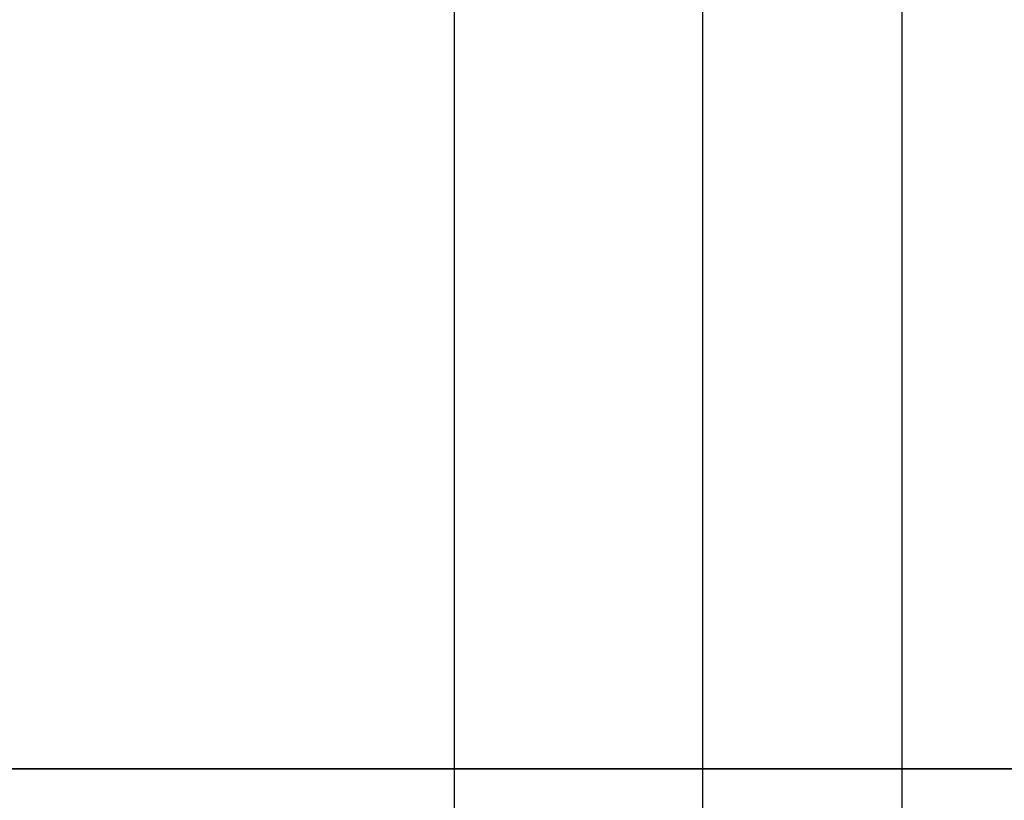
# Model space of a CAD drawing. Units: millimetres. Extents: x -1618 to 6000, y 1600 to 12800.
# Drawn here: x 682 to 1176, y 2384 to 2776 of the extents above; entities that cross this region are included whole.
import ezdxf
from ezdxf.enums import TextEntityAlignment as Align

# ---------------------------------------------------------------- set-up
doc = ezdxf.new("R2010")
doc.units = ezdxf.units.MM
doc.layers.add('AM_BOR', color=7, linetype='Continuous', lineweight=40)
doc.layers.add('AM_De', color=10, linetype='Continuous', lineweight=35)
doc.layers.add('Viewport', color=7, linetype='Continuous', plot=False)
doc.styles.add('Arial', font='arial.ttf', dxfattribs={"width": 0.9})

# ---------------------------------------------------------------- blocks, each defined once
blk = doc.blocks.new('*U5')
at = {"layer": 'Viewport'}
for points in [[(600, 2400), (1200, 2400), (1200, 3200), (600, 3200)], [(600, 1600), (1200, 1600), (1200, 2400), (600, 2400)]]:
    blk.add_lwpolyline(points, close=True, dxfattribs=at)
for points in [[(900, 3200), (900, 2400)], [(900, 2400), (900, 1600)]]:
    blk.add_lwpolyline(points, dxfattribs=at)
blk = doc.blocks.new('*U15')
at = {"layer": 'Viewport'}
for points in [[(-525, 742.5), (-525, -742.5), (525, -742.5), (525, 742.5)], [(-425, 642.5), (-425, -642.5), (425, -642.5), (425, 642.5)]]:
    blk.add_lwpolyline(points, close=True, dxfattribs=at)
at = {"layer": 'AM_BOR', "lineweight": 18, "style": 'Arial', "width": 0.9, "flags": 2}
for tag, p in [('PRODUKT', (385, -647.65)), ('SPEICHERDATUM', (385, -664.65)), ('DATEINAME', (370, -681.65)), ('REVISION', (385, -681.65))]:
    blk.add_attdef(tag, text='', height=9, dxfattribs=at).set_placement(p, align=Align.TOP_RIGHT)
at = {"layer": 'AM_BOR', "lineweight": 18, "style": 'Arial', "width": 0.9}
for tag, p in [('MASSTAB', (425, -647.65)), ('POSV', (410, -681.65)), ('POSH', (425, -681.65))]:
    blk.add_attdef(tag, text='', height=9, dxfattribs=at).set_placement(p, align=Align.TOP_RIGHT)
at = {"layer": 'AM_De', "color": 7, "style": 'Arial', "width": 0.9}
blk.add_attdef('BESCHREIBUNG_DEUTSCH', (-425, 671.5), '', height=21, dxfattribs=at)

msp = doc.modelspace()

# ---------------------------------------------------------------- block references
for name, p in [('*U5', (0, 0)), ('*U15', (600, 2400))]:
    msp.add_blockref(name, p)

doc.saveas('drawing.dxf')
